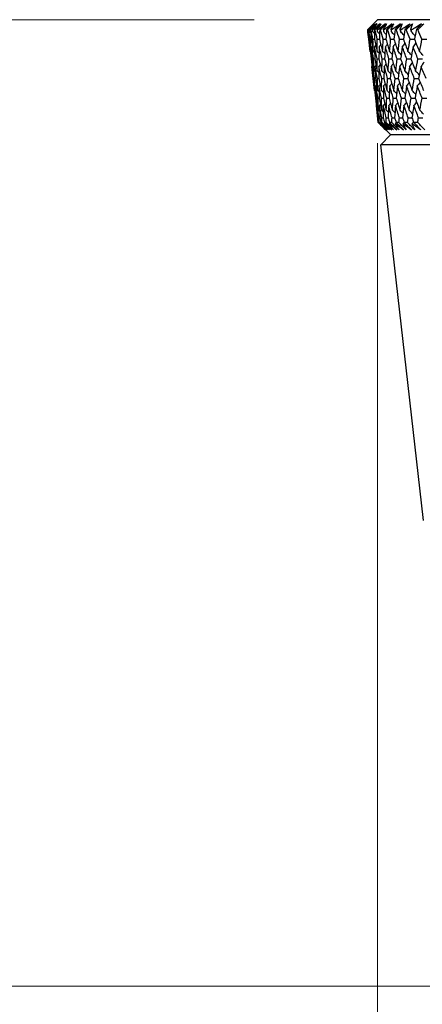
# Model space of a CAD drawing. Units: millimetres. Extents: x 24 to 867, y 24 to 606.
# Drawn here: x 480 to 494, y 442 to 478 of the extents above; entities that cross this region are included whole.
import ezdxf

# ---------------------------------------------------------------- set-up
doc = ezdxf.new("R2010")
doc.units = ezdxf.units.MM
doc.header["$LTSCALE"] = 3
doc.layers.add('Dimension (ISO)', color=7, linetype='Continuous', lineweight=18, true_color=0x00003f)
doc.layers.add('Visible (ISO)', color=7, linetype='Continuous', lineweight=25, true_color=0x00003f)
doc.styles.add('Samuel Heath (ISO)', font='tahoma.ttf')
doc.dimstyles.new('Samuel Heath (ISO)', dxfattribs={"dimscale": 3, "dimtxt": 3, "dimasz": 2.5, "dimexe": 1, "dimexo": 1.5, "dimgap": 0.762, "dimtad": 0, "dimtih": 1, "dimtoh": 1, "dimrnd": 1e-08, "dimzin": 0, "dimdsep": 46, "dimtxsty": 'Samuel Heath (ISO)', "dimcen": 0.09, "dimdle": 10, "dimclrd": 256, "dimclre": 256, "dimclrt": 256, "dimazin": 0, "dimtfac": 1, "dimtmove": 0, "dimatfit": 3, "dimfxl": 0, "dimtolj": 1, "dimtzin": 0, "dimlwd": 15, "dimlwe": 15, "dimarcsym": 0})

# ---------------------------------------------------------------- blocks, each defined once
blk = doc.blocks.new('*D12')
at = {"layer": 'Defpoints', "color": 0, "transparency": 16777216}
for p in [(492.659, 478.065), (434.253, 442.853), (520.507, 442.853)]:
    blk.add_point(p, dxfattribs=at)
at = {"layer": 'Dimension (ISO)', "color": 176, "lineweight": 15, "true_color": 0x000080, "transparency": 16777216}
for p, q in [((488.159, 478.065), (431.253, 478.065)), ((434.253, 470.565), (434.253, 467.432)), ((434.253, 450.353), (434.253, 453.486)), ((516.007, 442.853), (431.253, 442.853))]:
    blk.add_line(p, q, dxfattribs=at)
at = {"layer": 'Dimension (ISO)', "color": 176, "true_color": 0x000080, "transparency": 16777216}
for points in [[(433.003, 470.565), (435.503, 470.565), (434.253, 478.065)], [(433.003, 450.353), (435.503, 450.353), (434.253, 442.853)]]:
    blk.add_solid(points, dxfattribs=at)
at = {"layer": 'Dimension (ISO)', "color": 176, "lineweight": 18, "true_color": 0x000080, "transparency": 16777216, "insert": (434.253, 465.146), "char_height": 9, "attachment_point": 2, "style": 'Samuel Heath (ISO)'}
blk.add_mtext('\\A1;35.21', dxfattribs=at)
blk = doc.blocks.new('*D13')
at = {"layer": 'Defpoints', "color": 0, "transparency": 16777216}
for p in [(396.377, 552.615), (495.507, 552.615), (492.659, 478.065)]:
    blk.add_point(p, dxfattribs=at)
at = {"layer": 'Dimension (ISO)', "color": 176, "lineweight": 15, "true_color": 0x000080, "transparency": 16777216}
for p, q in [((491.007, 552.615), (393.377, 552.615)), ((396.377, 545.115), (396.377, 528.516)), ((396.377, 485.565), (396.377, 502.164)), ((488.159, 478.065), (393.377, 478.065))]:
    blk.add_line(p, q, dxfattribs=at)
at = {"layer": 'Dimension (ISO)', "color": 176, "true_color": 0x000080, "transparency": 16777216}
for points in [[(395.127, 545.115), (397.627, 545.115), (396.377, 552.615)], [(395.127, 485.565), (397.627, 485.565), (396.377, 478.065)]]:
    blk.add_solid(points, dxfattribs=at)
at = {"layer": 'Dimension (ISO)', "color": 176, "lineweight": 18, "true_color": 0x000080, "transparency": 16777216, "insert": (396.377, 526.23), "char_height": 9, "attachment_point": 2, "style": 'Samuel Heath (ISO)'}
blk.add_mtext('\\A1;\\S86.00^ 75.00;', dxfattribs=at)
blk = doc.blocks.new('*D15')
at = {"layer": 'Defpoints', "color": 0, "transparency": 16777216}
for p in [(492.659, 478.065), (548.354, 478.065), (548.354, 417.205)]:
    blk.add_point(p, dxfattribs=at)
at = {"layer": 'Dimension (ISO)', "color": 176, "lineweight": 15, "true_color": 0x000080, "transparency": 16777216}
for p, q in [((492.659, 473.565), (492.659, 414.205)), ((548.354, 473.565), (548.354, 414.205)), ((492.659, 417.205), (477.443, 417.205)), ((540.854, 417.205), (500.159, 417.205))]:
    blk.add_line(p, q, dxfattribs=at)
at = {"layer": 'Dimension (ISO)', "color": 176, "true_color": 0x000080, "transparency": 16777216}
for points in [[(500.159, 418.455), (500.159, 415.955), (492.659, 417.205)], [(540.854, 418.455), (540.854, 415.955), (548.354, 417.205)]]:
    blk.add_solid(points, dxfattribs=at)
at = {"layer": 'Dimension (ISO)', "color": 176, "lineweight": 18, "true_color": 0x000080, "transparency": 16777216, "insert": (455.164, 423.976), "char_height": 9, "attachment_point": 2, "style": 'Samuel Heath (ISO)'}
blk.add_mtext('\\A1;{\\fAIGDT|b0|i0;\\ln}\\fTahoma|b0|i0;55.69', dxfattribs=at)

msp = doc.modelspace()

# ---------------------------------------------------------------- linework, layer by layer
at = {"layer": 'Visible (ISO)'}
for p, q in [((492.659, 478.065), (492.298, 477.703)), ((548.354, 478.065), (492.659, 478.065)), ((492.298, 477.703), (492.298, 477.703)), ((492.389, 476.908), (492.298, 477.703)), ((492.307, 477.703), (492.303, 477.703)), ((492.33, 477.703), (492.323, 477.703)), ((492.367, 477.703), (492.357, 477.703)), ((492.419, 477.703), (492.404, 477.703)), ((492.484, 477.703), (492.467, 477.703)), ((492.564, 477.703), (492.543, 477.703)), ((492.657, 477.703), (492.634, 477.703)), ((492.766, 477.703), (492.737, 477.703)), ((492.886, 477.703), (492.857, 477.703)), ((493.023, 477.703), (492.987, 477.703)), ((493.171, 477.703), (493.135, 477.703)), ((493.336, 477.703), (493.293, 477.703)), ((493.511, 477.703), (493.469, 477.703)), ((493.703, 477.703), (493.654, 477.703)), ((493.905, 477.703), (493.857, 477.703)), ((494.125, 477.703), (494.069, 477.703)), ((492.341, 477.351), (492.352, 477.351)), ((492.551, 475.48), (492.45, 476.365)), ((492.504, 475.922), (492.514, 475.922)), ((492.684, 474.319), (492.613, 474.935)), ((492.684, 474.319), (492.684, 474.319)), ((493.138, 473.865), (492.684, 474.319)), ((492.723, 474.319), (492.702, 474.319)), ((492.817, 474.319), (492.776, 474.319)), ((492.968, 474.319), (492.905, 474.319)), ((493.173, 474.319), (493.09, 474.319)), ((493.434, 474.319), (493.33, 474.319)), ((493.749, 474.319), (493.625, 474.319)), ((494.118, 474.319), (493.974, 474.319)), ((493.132, 473.865), (492.771, 473.503)), ((547.881, 473.865), (493.132, 473.865)), ((548.243, 473.503), (492.771, 473.503)), ((494.33, 459.819), (492.771, 473.503))]:
    msp.add_line(p, q, dxfattribs=at)
for points, knots in [([(492.298, 477.703), (492.325, 477.73), (492.352, 477.758), (492.424, 477.83), (492.47, 477.875), (492.515, 477.92)], [0.00775492, 0.00775492, 0.00775492, 0.00775492, 0.019351, 0.019351, 0.03874678, 0.03874678, 0.03874678, 0.03874678]), ([(492.515, 477.92), (492.47, 477.875), (492.426, 477.83), (492.356, 477.758), (492.33, 477.731), (492.303, 477.703)], [0, 0, 0, 0, 0.03285715, 0.03285715, 0.05280852, 0.05280852, 0.05280852, 0.05280852]), ([(492.307, 477.703), (492.335, 477.73), (492.364, 477.758), (492.44, 477.83), (492.489, 477.875), (492.537, 477.92)], [0.01318985, 0.01318985, 0.01318985, 0.01318985, 0.03294866, 0.03294866, 0.06599838, 0.06599838, 0.06599838, 0.06599838]), ([(492.537, 477.92), (492.493, 477.875), (492.448, 477.83), (492.377, 477.758), (492.35, 477.731), (492.323, 477.703)], [0, 0, 0, 0, 0.01928227, 0.01928227, 0.03099186, 0.03099186, 0.03099186, 0.03099186]), ([(492.33, 477.703), (492.357, 477.73), (492.385, 477.758), (492.457, 477.83), (492.503, 477.875), (492.549, 477.92)], [0.00775492, 0.00775492, 0.00775492, 0.00775492, 0.019351, 0.019351, 0.03874678, 0.03874678, 0.03874678, 0.03874678]), ([(492.549, 477.92), (492.508, 477.875), (492.468, 477.83), (492.405, 477.758), (492.381, 477.731), (492.357, 477.703)], [0, 0, 0, 0, 0.03285715, 0.03285715, 0.05280852, 0.05280852, 0.05280852, 0.05280852]), ([(492.367, 477.703), (492.398, 477.73), (492.428, 477.758), (492.511, 477.83), (492.563, 477.875), (492.616, 477.92)], [0.01318985, 0.01318985, 0.01318985, 0.01318985, 0.03294866, 0.03294866, 0.06599838, 0.06599838, 0.06599838, 0.06599838]), ([(492.616, 477.92), (492.572, 477.875), (492.528, 477.83), (492.458, 477.758), (492.431, 477.731), (492.404, 477.703)], [0, 0, 0, 0, 0.01928227, 0.01928227, 0.03099186, 0.03099186, 0.03099186, 0.03099186]), ([(492.419, 477.703), (492.446, 477.73), (492.474, 477.758), (492.547, 477.83), (492.593, 477.875), (492.639, 477.92)], [0.00775492, 0.00775492, 0.00775492, 0.00775492, 0.019351, 0.019351, 0.03874678, 0.03874678, 0.03874678, 0.03874678]), ([(492.639, 477.92), (492.603, 477.875), (492.567, 477.83), (492.51, 477.758), (492.488, 477.731), (492.467, 477.703)], [0, 0, 0, 0, 0.03285715, 0.03285715, 0.05280852, 0.05280852, 0.05280852, 0.05280852]), ([(492.484, 477.703), (492.517, 477.73), (492.55, 477.758), (492.639, 477.83), (492.695, 477.875), (492.751, 477.92)], [0.01318985, 0.01318985, 0.01318985, 0.01318985, 0.03294866, 0.03294866, 0.06599838, 0.06599838, 0.06599838, 0.06599838]), ([(492.751, 477.92), (492.708, 477.875), (492.665, 477.83), (492.595, 477.758), (492.569, 477.731), (492.543, 477.703)], [0, 0, 0, 0, 0.01928227, 0.01928227, 0.03099186, 0.03099186, 0.03099186, 0.03099186]), ([(492.564, 477.703), (492.592, 477.73), (492.619, 477.758), (492.693, 477.83), (492.739, 477.875), (492.785, 477.92)], [0.00775492, 0.00775492, 0.00775492, 0.00775492, 0.019351, 0.019351, 0.03874678, 0.03874678, 0.03874678, 0.03874678]), ([(492.785, 477.92), (492.753, 477.875), (492.722, 477.83), (492.671, 477.758), (492.653, 477.731), (492.634, 477.703)], [0, 0, 0, 0, 0.03285715, 0.03285715, 0.05280852, 0.05280852, 0.05280852, 0.05280852]), ([(492.657, 477.703), (492.692, 477.73), (492.727, 477.758), (492.822, 477.83), (492.882, 477.875), (492.942, 477.92)], [0.01318985, 0.01318985, 0.01318985, 0.01318985, 0.03294866, 0.03294866, 0.06599838, 0.06599838, 0.06599838, 0.06599838]), ([(492.942, 477.92), (492.899, 477.875), (492.857, 477.83), (492.789, 477.758), (492.763, 477.731), (492.737, 477.703)], [0, 0, 0, 0, 0.01928227, 0.01928227, 0.03099186, 0.03099186, 0.03099186, 0.03099186]), ([(492.766, 477.703), (492.793, 477.73), (492.821, 477.758), (492.895, 477.83), (492.941, 477.875), (492.987, 477.92)], [0.00775492, 0.00775492, 0.00775492, 0.00775492, 0.019351, 0.019351, 0.03874678, 0.03874678, 0.03874678, 0.03874678]), ([(492.987, 477.92), (492.96, 477.875), (492.932, 477.83), (492.889, 477.758), (492.873, 477.731), (492.857, 477.703)], [0, 0, 0, 0, 0.03285715, 0.03285715, 0.05280852, 0.05280852, 0.05280852, 0.05280852]), ([(492.886, 477.703), (492.923, 477.73), (492.961, 477.758), (493.061, 477.83), (493.125, 477.875), (493.188, 477.92)], [0.01318985, 0.01318985, 0.01318985, 0.01318985, 0.03294866, 0.03294866, 0.06599838, 0.06599838, 0.06599838, 0.06599838]), ([(493.188, 477.92), (493.147, 477.875), (493.105, 477.83), (493.038, 477.758), (493.013, 477.731), (492.987, 477.703)], [0, 0, 0, 0, 0.01928227, 0.01928227, 0.03099186, 0.03099186, 0.03099186, 0.03099186]), ([(493.023, 477.703), (493.051, 477.73), (493.078, 477.758), (493.152, 477.83), (493.199, 477.875), (493.245, 477.92)], [0.00775492, 0.00775492, 0.00775492, 0.00775492, 0.019351, 0.019351, 0.03874678, 0.03874678, 0.03874678, 0.03874678]), ([(493.245, 477.92), (493.222, 477.875), (493.199, 477.83), (493.162, 477.758), (493.149, 477.731), (493.135, 477.703)], [0, 0, 0, 0, 0.03285715, 0.03285715, 0.05280852, 0.05280852, 0.05280852, 0.05280852]), ([(493.171, 477.703), (493.21, 477.73), (493.25, 477.758), (493.356, 477.83), (493.423, 477.875), (493.49, 477.92)], [0.01318985, 0.01318985, 0.01318985, 0.01318985, 0.03294866, 0.03294866, 0.06599838, 0.06599838, 0.06599838, 0.06599838]), ([(493.49, 477.92), (493.449, 477.875), (493.408, 477.83), (493.343, 477.758), (493.318, 477.731), (493.293, 477.703)], [0, 0, 0, 0, 0.01928227, 0.01928227, 0.03099186, 0.03099186, 0.03099186, 0.03099186]), ([(493.336, 477.703), (493.364, 477.73), (493.391, 477.758), (493.465, 477.83), (493.511, 477.875), (493.557, 477.92)], [0.00775492, 0.00775492, 0.00775492, 0.00775492, 0.019351, 0.019351, 0.03874678, 0.03874678, 0.03874678, 0.03874678]), ([(493.557, 477.92), (493.538, 477.875), (493.52, 477.83), (493.491, 477.758), (493.48, 477.731), (493.469, 477.703)], [0, 0, 0, 0, 0.03285715, 0.03285715, 0.05280852, 0.05280852, 0.05280852, 0.05280852]), ([(493.511, 477.703), (493.552, 477.73), (493.594, 477.758), (493.705, 477.83), (493.775, 477.875), (493.845, 477.92)], [0.01318985, 0.01318985, 0.01318985, 0.01318985, 0.03294866, 0.03294866, 0.06599838, 0.06599838, 0.06599838, 0.06599838]), ([(493.845, 477.92), (493.806, 477.875), (493.766, 477.83), (493.702, 477.758), (493.678, 477.731), (493.654, 477.703)], [0, 0, 0, 0, 0.01928227, 0.01928227, 0.03099186, 0.03099186, 0.03099186, 0.03099186]), ([(493.703, 477.703), (493.731, 477.73), (493.758, 477.758), (493.832, 477.83), (493.878, 477.875), (493.924, 477.92)], [0.00775492, 0.00775492, 0.00775492, 0.00775492, 0.019351, 0.019351, 0.03874678, 0.03874678, 0.03874678, 0.03874678]), ([(493.924, 477.92), (493.91, 477.875), (493.895, 477.83), (493.873, 477.758), (493.865, 477.731), (493.857, 477.703)], [0, 0, 0, 0, 0.03285715, 0.03285715, 0.05280852, 0.05280852, 0.05280852, 0.05280852]), ([(493.905, 477.703), (493.948, 477.73), (493.992, 477.758), (494.108, 477.83), (494.181, 477.875), (494.255, 477.92)], [0.01318985, 0.01318985, 0.01318985, 0.01318985, 0.03294866, 0.03294866, 0.06599838, 0.06599838, 0.06599838, 0.06599838]), ([(494.255, 477.92), (494.216, 477.875), (494.178, 477.83), (494.116, 477.758), (494.092, 477.731), (494.069, 477.703)], [0, 0, 0, 0, 0.01928227, 0.01928227, 0.03099186, 0.03099186, 0.03099186, 0.03099186]), ([(494.125, 477.703), (494.152, 477.73), (494.18, 477.758), (494.253, 477.83), (494.298, 477.875), (494.344, 477.92)], [0.00775492, 0.00775492, 0.00775492, 0.00775492, 0.019351, 0.019351, 0.03874678, 0.03874678, 0.03874678, 0.03874678]), ([(492.957, 474.047), (492.9, 474.103), (492.844, 474.16), (492.753, 474.25), (492.719, 474.285), (492.684, 474.319)], [0, 0, 0, 0, 0.02386542, 0.02386542, 0.03848842, 0.03848842, 0.03848842, 0.03848842]), ([(492.702, 474.319), (492.736, 474.285), (492.77, 474.251), (492.861, 474.161), (492.917, 474.104), (492.974, 474.047)], [0.00959506, 0.00959506, 0.00959506, 0.00959506, 0.02399435, 0.02399435, 0.0480835, 0.0480835, 0.0480835, 0.0480835]), ([(492.995, 474.047), (492.939, 474.103), (492.882, 474.16), (492.792, 474.25), (492.757, 474.285), (492.723, 474.319)], [0, 0, 0, 0, 0.02386542, 0.02386542, 0.03848842, 0.03848842, 0.03848842, 0.03848842]), ([(492.74, 474.27), (492.757, 474.252), (492.773, 474.235), (492.845, 474.161), (492.901, 474.104), (492.957, 474.047)], [0.02645677, 0.02645677, 0.02645677, 0.02645677, 0.03806819, 0.03806819, 0.07633926, 0.07633926, 0.07633926, 0.07633926]), ([(492.974, 474.047), (492.914, 474.103), (492.855, 474.16), (492.777, 474.234), (492.759, 474.252), (492.74, 474.27)], [0, 0, 0, 0, 0.0379233, 0.0379233, 0.04988248, 0.04988248, 0.04988248, 0.04988248]), ([(492.776, 474.319), (492.809, 474.285), (492.843, 474.251), (492.934, 474.161), (492.99, 474.104), (493.047, 474.047)], [0.00959506, 0.00959506, 0.00959506, 0.00959506, 0.02399435, 0.02399435, 0.0480835, 0.0480835, 0.0480835, 0.0480835]), ([(492.796, 474.27), (492.811, 474.252), (492.827, 474.235), (492.892, 474.161), (492.943, 474.104), (492.995, 474.047)], [0.02645677, 0.02645677, 0.02645677, 0.02645677, 0.03806819, 0.03806819, 0.07633926, 0.07633926, 0.07633926, 0.07633926]), ([(493.047, 474.047), (492.983, 474.103), (492.919, 474.16), (492.836, 474.234), (492.816, 474.252), (492.796, 474.27)], [0, 0, 0, 0, 0.0379233, 0.0379233, 0.04988248, 0.04988248, 0.04988248, 0.04988248]), ([(493.088, 474.047), (493.032, 474.103), (492.976, 474.16), (492.886, 474.25), (492.852, 474.285), (492.817, 474.319)], [0, 0, 0, 0, 0.02386542, 0.02386542, 0.03848842, 0.03848842, 0.03848842, 0.03848842]), ([(492.905, 474.319), (492.939, 474.285), (492.972, 474.251), (493.062, 474.161), (493.119, 474.104), (493.175, 474.047)], [0.00959506, 0.00959506, 0.00959506, 0.00959506, 0.02399435, 0.02399435, 0.0480835, 0.0480835, 0.0480835, 0.0480835]), ([(492.908, 474.27), (492.922, 474.252), (492.935, 474.235), (492.995, 474.161), (493.042, 474.104), (493.088, 474.047)], [0.02645677, 0.02645677, 0.02645677, 0.02645677, 0.03806819, 0.03806819, 0.07633926, 0.07633926, 0.07633926, 0.07633926]), ([(493.175, 474.047), (493.106, 474.103), (493.039, 474.16), (492.95, 474.234), (492.929, 474.252), (492.908, 474.27)], [0, 0, 0, 0, 0.0379233, 0.0379233, 0.04988248, 0.04988248, 0.04988248, 0.04988248]), ([(493.237, 474.047), (493.181, 474.103), (493.126, 474.16), (493.036, 474.25), (493.002, 474.285), (492.968, 474.319)], [0, 0, 0, 0, 0.02386542, 0.02386542, 0.03848842, 0.03848842, 0.03848842, 0.03848842]), ([(493.075, 474.27), (493.087, 474.252), (493.1, 474.235), (493.153, 474.161), (493.195, 474.104), (493.237, 474.047)], [0.02645677, 0.02645677, 0.02645677, 0.02645677, 0.03806819, 0.03806819, 0.07633926, 0.07633926, 0.07633926, 0.07633926]), ([(493.358, 474.047), (493.286, 474.103), (493.214, 474.16), (493.12, 474.234), (493.097, 474.252), (493.075, 474.27)], [0, 0, 0, 0, 0.0379233, 0.0379233, 0.04988248, 0.04988248, 0.04988248, 0.04988248]), ([(493.09, 474.319), (493.123, 474.285), (493.157, 474.251), (493.246, 474.161), (493.302, 474.104), (493.358, 474.047)], [0.00959506, 0.00959506, 0.00959506, 0.00959506, 0.02399435, 0.02399435, 0.0480835, 0.0480835, 0.0480835, 0.0480835]), ([(493.441, 474.047), (493.385, 474.103), (493.33, 474.16), (493.241, 474.25), (493.207, 474.285), (493.173, 474.319)], [0, 0, 0, 0, 0.02386542, 0.02386542, 0.03848842, 0.03848842, 0.03848842, 0.03848842]), ([(493.298, 474.27), (493.309, 474.252), (493.319, 474.235), (493.367, 474.161), (493.404, 474.104), (493.441, 474.047)], [0.02645677, 0.02645677, 0.02645677, 0.02645677, 0.03806819, 0.03806819, 0.07633926, 0.07633926, 0.07633926, 0.07633926]), ([(493.596, 474.047), (493.52, 474.103), (493.444, 474.16), (493.345, 474.234), (493.321, 474.252), (493.298, 474.27)], [0, 0, 0, 0, 0.0379233, 0.0379233, 0.04988248, 0.04988248, 0.04988248, 0.04988248]), ([(493.33, 474.319), (493.363, 474.285), (493.396, 474.251), (493.485, 474.161), (493.54, 474.104), (493.596, 474.047)], [0.00959506, 0.00959506, 0.00959506, 0.00959506, 0.02399435, 0.02399435, 0.0480835, 0.0480835, 0.0480835, 0.0480835]), ([(493.699, 474.047), (493.644, 474.103), (493.589, 474.16), (493.501, 474.25), (493.467, 474.285), (493.434, 474.319)], [0, 0, 0, 0, 0.02386542, 0.02386542, 0.03848842, 0.03848842, 0.03848842, 0.03848842]), ([(493.575, 474.27), (493.584, 474.252), (493.594, 474.235), (493.635, 474.161), (493.667, 474.104), (493.699, 474.047)], [0.02645677, 0.02645677, 0.02645677, 0.02645677, 0.03806819, 0.03806819, 0.07633926, 0.07633926, 0.07633926, 0.07633926]), ([(493.888, 474.047), (493.808, 474.103), (493.728, 474.16), (493.625, 474.234), (493.6, 474.252), (493.575, 474.27)], [0, 0, 0, 0, 0.0379233, 0.0379233, 0.04988248, 0.04988248, 0.04988248, 0.04988248]), ([(493.625, 474.319), (493.658, 474.285), (493.691, 474.251), (493.778, 474.161), (493.833, 474.104), (493.888, 474.047)], [0.00959506, 0.00959506, 0.00959506, 0.00959506, 0.02399435, 0.02399435, 0.0480835, 0.0480835, 0.0480835, 0.0480835]), ([(494.011, 474.047), (493.957, 474.103), (493.903, 474.16), (493.815, 474.25), (493.782, 474.285), (493.749, 474.319)], [0, 0, 0, 0, 0.02386542, 0.02386542, 0.03848842, 0.03848842, 0.03848842, 0.03848842]), ([(493.907, 474.27), (493.914, 474.252), (493.922, 474.235), (493.957, 474.161), (493.984, 474.104), (494.011, 474.047)], [0.02645677, 0.02645677, 0.02645677, 0.02645677, 0.03806819, 0.03806819, 0.07633926, 0.07633926, 0.07633926, 0.07633926]), ([(494.233, 474.047), (494.15, 474.103), (494.067, 474.16), (493.958, 474.234), (493.932, 474.252), (493.907, 474.27)], [0, 0, 0, 0, 0.0379233, 0.0379233, 0.04988248, 0.04988248, 0.04988248, 0.04988248]), ([(493.974, 474.319), (494.007, 474.285), (494.039, 474.251), (494.125, 474.161), (494.179, 474.104), (494.233, 474.047)], [0.00959506, 0.00959506, 0.00959506, 0.00959506, 0.02399435, 0.02399435, 0.0480835, 0.0480835, 0.0480835, 0.0480835]), ([(494.377, 474.047), (494.323, 474.103), (494.27, 474.16), (494.184, 474.25), (494.151, 474.285), (494.118, 474.319)], [0, 0, 0, 0, 0.02386542, 0.02386542, 0.03848842, 0.03848842, 0.03848842, 0.03848842])]:
    msp.add_open_spline(points, degree=3, knots=knots, dxfattribs=at)
for points in [[(492.341, 477.351), (492.326, 477.468), (492.312, 477.586), (492.298, 477.703)], [(492.303, 477.703), (492.307, 477.676), (492.311, 477.649), (492.314, 477.621)], [(492.314, 477.621), (492.312, 477.649), (492.309, 477.676), (492.307, 477.703)], [(492.33, 477.606), (492.325, 477.611), (492.32, 477.616), (492.314, 477.621)], [(492.323, 477.703), (492.332, 477.586), (492.341, 477.468), (492.352, 477.351)], [(492.387, 477.351), (492.367, 477.468), (492.348, 477.586), (492.33, 477.703)], [(492.357, 477.703), (492.362, 477.676), (492.366, 477.649), (492.371, 477.621)], [(492.371, 477.621), (492.37, 477.649), (492.368, 477.676), (492.367, 477.703)], [(492.409, 477.584), (492.396, 477.597), (492.384, 477.609), (492.371, 477.621)], [(492.404, 477.703), (492.409, 477.586), (492.414, 477.468), (492.419, 477.351)], [(492.489, 477.351), (492.465, 477.468), (492.442, 477.586), (492.419, 477.703)], [(492.467, 477.703), (492.473, 477.676), (492.479, 477.649), (492.485, 477.621)], [(492.485, 477.621), (492.484, 477.649), (492.484, 477.676), (492.484, 477.703)], [(492.542, 477.564), (492.523, 477.583), (492.504, 477.602), (492.485, 477.621)], [(492.543, 477.703), (492.542, 477.586), (492.542, 477.468), (492.543, 477.351)], [(492.648, 477.351), (492.62, 477.468), (492.592, 477.586), (492.564, 477.703)], [(492.634, 477.703), (492.641, 477.676), (492.648, 477.649), (492.654, 477.621)], [(492.654, 477.621), (492.655, 477.649), (492.656, 477.676), (492.657, 477.703)], [(492.731, 477.545), (492.705, 477.571), (492.68, 477.596), (492.654, 477.621)], [(492.737, 477.703), (492.732, 477.586), (492.727, 477.468), (492.723, 477.351)], [(492.864, 477.351), (492.83, 477.468), (492.798, 477.586), (492.766, 477.703)], [(492.857, 477.703), (492.865, 477.676), (492.872, 477.649), (492.88, 477.621)], [(492.88, 477.621), (492.882, 477.649), (492.884, 477.676), (492.886, 477.703)], [(492.973, 477.528), (492.942, 477.559), (492.911, 477.59), (492.88, 477.621)], [(492.987, 477.703), (492.978, 477.586), (492.968, 477.468), (492.96, 477.351)], [(493.134, 477.351), (493.097, 477.468), (493.06, 477.586), (493.023, 477.703)], [(493.135, 477.703), (493.144, 477.676), (493.153, 477.649), (493.162, 477.621)], [(493.162, 477.621), (493.165, 477.649), (493.168, 477.676), (493.171, 477.703)], [(493.27, 477.511), (493.234, 477.548), (493.198, 477.585), (493.162, 477.621)], [(493.293, 477.703), (493.279, 477.586), (493.265, 477.468), (493.252, 477.351)], [(493.46, 477.351), (493.418, 477.468), (493.377, 477.586), (493.336, 477.703)], [(493.469, 477.703), (493.479, 477.676), (493.489, 477.649), (493.499, 477.621)], [(493.499, 477.621), (493.503, 477.649), (493.507, 477.676), (493.511, 477.703)], [(493.621, 477.495), (493.58, 477.538), (493.539, 477.58), (493.499, 477.621)], [(493.654, 477.703), (493.635, 477.586), (493.616, 477.468), (493.598, 477.351)], [(493.841, 477.351), (493.794, 477.468), (493.749, 477.586), (493.703, 477.703)], [(493.857, 477.703), (493.868, 477.676), (493.879, 477.649), (493.89, 477.621)], [(493.89, 477.621), (493.895, 477.649), (493.9, 477.676), (493.905, 477.703)], [(494.024, 477.48), (493.98, 477.528), (493.935, 477.575), (493.89, 477.621)], [(494.069, 477.703), (494.045, 477.586), (494.022, 477.468), (493.999, 477.351)], [(494.275, 477.351), (494.224, 477.468), (494.174, 477.586), (494.125, 477.703)], [(492.389, 476.908), (492.372, 477.055), (492.356, 477.203), (492.341, 477.351)], [(492.352, 477.351), (492.372, 477.203), (492.394, 477.055), (492.417, 476.908)], [(492.389, 477.095), (492.384, 477.09), (492.38, 477.085), (492.376, 477.079)], [(492.387, 477.351), (492.398, 477.351), (492.408, 477.351), (492.419, 477.351)], [(492.417, 476.908), (492.406, 477.055), (492.396, 477.203), (492.387, 477.351)], [(492.419, 477.351), (492.446, 477.203), (492.473, 477.055), (492.502, 476.908)], [(492.462, 477.117), (492.452, 477.104), (492.443, 477.092), (492.433, 477.079)], [(492.489, 477.351), (492.507, 477.351), (492.525, 477.351), (492.543, 477.351)], [(492.502, 476.908), (492.497, 477.055), (492.493, 477.203), (492.489, 477.351)], [(492.543, 477.351), (492.576, 477.203), (492.609, 477.055), (492.643, 476.908)], [(492.591, 477.137), (492.576, 477.118), (492.561, 477.098), (492.546, 477.079)], [(492.643, 476.908), (492.644, 477.055), (492.646, 477.203), (492.648, 477.351)], [(492.648, 477.351), (492.673, 477.351), (492.698, 477.351), (492.723, 477.351)], [(492.774, 477.155), (492.755, 477.13), (492.735, 477.105), (492.715, 477.079)], [(492.723, 477.351), (492.762, 477.203), (492.801, 477.055), (492.84, 476.908)], [(492.84, 476.908), (492.847, 477.055), (492.855, 477.203), (492.864, 477.351)], [(492.864, 477.351), (492.896, 477.351), (492.928, 477.351), (492.96, 477.351)], [(493.013, 477.173), (492.989, 477.142), (492.965, 477.111), (492.941, 477.079)], [(492.96, 477.351), (493.004, 477.203), (493.048, 477.055), (493.094, 476.908)], [(493.094, 476.908), (493.106, 477.055), (493.12, 477.203), (493.134, 477.351)], [(493.134, 477.351), (493.173, 477.351), (493.212, 477.351), (493.252, 477.351)], [(493.306, 477.19), (493.278, 477.153), (493.25, 477.116), (493.222, 477.079)], [(493.252, 477.351), (493.301, 477.203), (493.351, 477.055), (493.402, 476.908)], [(493.402, 476.908), (493.42, 477.055), (493.44, 477.203), (493.46, 477.351)], [(493.46, 477.351), (493.506, 477.351), (493.552, 477.351), (493.598, 477.35)], [(493.652, 477.205), (493.621, 477.163), (493.589, 477.121), (493.558, 477.079)], [(493.598, 477.351), (493.653, 477.203), (493.708, 477.055), (493.765, 476.908)], [(493.765, 476.908), (493.789, 477.055), (493.814, 477.203), (493.841, 477.351)], [(493.841, 477.351), (493.893, 477.351), (493.946, 477.351), (493.999, 477.35)], [(494.052, 477.221), (494.018, 477.173), (493.983, 477.126), (493.948, 477.079)], [(493.999, 477.351), (494.059, 477.203), (494.12, 477.055), (494.182, 476.908)], [(494.182, 476.908), (494.212, 477.055), (494.243, 477.203), (494.275, 477.351)], [(494.275, 477.351), (494.334, 477.351), (494.394, 477.351), (494.453, 477.35)], [(492.376, 477.079), (492.39, 476.932), (492.405, 476.784), (492.421, 476.636)], [(492.438, 476.636), (492.417, 476.784), (492.396, 476.932), (492.376, 477.079)], [(492.393, 476.903), (492.392, 476.905), (492.39, 476.906), (492.389, 476.908)], [(492.444, 476.881), (492.435, 476.89), (492.426, 476.899), (492.417, 476.908)], [(492.433, 477.079), (492.441, 476.932), (492.45, 476.784), (492.46, 476.636)], [(492.512, 476.636), (492.485, 476.784), (492.458, 476.932), (492.433, 477.079)], [(492.55, 476.86), (492.534, 476.876), (492.518, 476.892), (492.502, 476.908)], [(492.546, 477.079), (492.548, 476.932), (492.551, 476.784), (492.555, 476.636)], [(492.643, 476.636), (492.609, 476.784), (492.577, 476.932), (492.546, 477.079)], [(492.71, 476.841), (492.688, 476.863), (492.665, 476.885), (492.643, 476.908)], [(492.715, 477.079), (492.712, 476.932), (492.709, 476.784), (492.707, 476.636)], [(492.829, 476.636), (492.79, 476.784), (492.752, 476.932), (492.715, 477.079)], [(492.925, 476.823), (492.897, 476.851), (492.869, 476.879), (492.84, 476.908)], [(492.941, 477.079), (492.931, 476.932), (492.922, 476.784), (492.915, 476.636)], [(493.071, 476.636), (493.027, 476.784), (492.984, 476.932), (492.941, 477.079)], [(493.194, 476.805), (493.161, 476.84), (493.127, 476.874), (493.094, 476.908)], [(493.222, 477.079), (493.206, 476.932), (493.192, 476.784), (493.178, 476.636)], [(493.369, 476.636), (493.319, 476.784), (493.27, 476.932), (493.222, 477.079)], [(493.517, 476.789), (493.479, 476.829), (493.44, 476.868), (493.402, 476.908)], [(493.558, 477.079), (493.536, 476.932), (493.516, 476.784), (493.496, 476.636)], [(493.721, 476.636), (493.666, 476.784), (493.611, 476.932), (493.558, 477.079)], [(493.893, 476.774), (493.85, 476.819), (493.808, 476.863), (493.765, 476.908)], [(493.948, 477.079), (493.921, 476.932), (493.895, 476.784), (493.869, 476.636)], [(494.127, 476.636), (494.067, 476.784), (494.007, 476.932), (493.948, 477.079)], [(494.322, 476.759), (494.275, 476.809), (494.228, 476.858), (494.182, 476.908)], [(492.421, 476.636), (492.438, 476.489), (492.457, 476.341), (492.477, 476.194)], [(492.438, 476.636), (492.445, 476.636), (492.452, 476.636), (492.46, 476.636)], [(492.477, 476.194), (492.463, 476.341), (492.45, 476.489), (492.438, 476.636)], [(492.454, 476.369), (492.453, 476.368), (492.452, 476.366), (492.45, 476.365)], [(492.504, 475.922), (492.485, 476.07), (492.467, 476.217), (492.45, 476.365)], [(492.46, 476.636), (492.483, 476.489), (492.508, 476.341), (492.533, 476.194)], [(492.5, 476.392), (492.493, 476.383), (492.486, 476.374), (492.479, 476.365)], [(492.479, 476.365), (492.49, 476.217), (492.502, 476.07), (492.514, 475.922)], [(492.549, 475.922), (492.525, 476.07), (492.501, 476.217), (492.479, 476.365)], [(492.512, 476.636), (492.526, 476.636), (492.541, 476.636), (492.555, 476.636)], [(492.533, 476.194), (492.525, 476.341), (492.518, 476.489), (492.512, 476.636)], [(492.555, 476.636), (492.585, 476.489), (492.615, 476.341), (492.646, 476.194)], [(492.601, 476.412), (492.588, 476.396), (492.576, 476.381), (492.563, 476.365)], [(492.563, 476.365), (492.568, 476.217), (492.575, 476.07), (492.581, 475.922)], [(492.651, 475.922), (492.621, 476.07), (492.592, 476.217), (492.563, 476.365)], [(492.643, 476.636), (492.664, 476.636), (492.685, 476.636), (492.707, 476.636)], [(492.646, 476.194), (492.644, 476.341), (492.643, 476.489), (492.643, 476.636)], [(492.756, 476.432), (492.739, 476.409), (492.722, 476.387), (492.704, 476.365)], [(492.704, 476.365), (492.704, 476.217), (492.704, 476.07), (492.705, 475.922)], [(492.809, 475.922), (492.773, 476.07), (492.738, 476.217), (492.704, 476.365)], [(492.707, 476.636), (492.742, 476.489), (492.778, 476.341), (492.815, 476.194)], [(492.815, 476.194), (492.819, 476.341), (492.824, 476.489), (492.829, 476.636)], [(492.829, 476.636), (492.858, 476.636), (492.886, 476.636), (492.915, 476.636)], [(492.901, 476.365), (492.895, 476.217), (492.889, 476.07), (492.884, 475.922)], [(492.967, 476.45), (492.945, 476.421), (492.923, 476.393), (492.901, 476.365)], [(493.023, 475.922), (492.982, 476.07), (492.941, 476.217), (492.901, 476.365)], [(492.915, 476.636), (492.955, 476.489), (492.997, 476.341), (493.04, 476.194)], [(493.04, 476.194), (493.049, 476.341), (493.06, 476.489), (493.071, 476.636)], [(493.071, 476.636), (493.107, 476.636), (493.143, 476.636), (493.178, 476.636)], [(493.154, 476.365), (493.141, 476.217), (493.13, 476.07), (493.119, 475.922)], [(493.232, 476.467), (493.206, 476.433), (493.18, 476.399), (493.154, 476.365)], [(493.292, 475.922), (493.245, 476.07), (493.199, 476.217), (493.154, 476.365)], [(493.178, 476.636), (493.224, 476.489), (493.272, 476.341), (493.32, 476.194)], [(493.32, 476.194), (493.335, 476.341), (493.352, 476.489), (493.369, 476.636)], [(493.369, 476.636), (493.411, 476.636), (493.454, 476.636), (493.496, 476.636)], [(493.462, 476.365), (493.443, 476.217), (493.426, 476.07), (493.409, 475.922)], [(493.551, 476.483), (493.521, 476.443), (493.491, 476.404), (493.462, 476.365)], [(493.616, 475.922), (493.564, 476.07), (493.512, 476.217), (493.462, 476.365)], [(493.496, 476.636), (493.548, 476.489), (493.601, 476.341), (493.654, 476.194)], [(493.654, 476.194), (493.676, 476.341), (493.698, 476.489), (493.721, 476.636)], [(493.721, 476.636), (493.771, 476.636), (493.82, 476.636), (493.869, 476.636)], [(493.824, 476.365), (493.799, 476.217), (493.776, 476.07), (493.754, 475.922)], [(493.923, 476.498), (493.89, 476.454), (493.857, 476.409), (493.824, 476.365)], [(493.994, 475.922), (493.937, 476.07), (493.88, 476.217), (493.824, 476.365)], [(493.869, 476.636), (493.926, 476.489), (493.984, 476.341), (494.043, 476.194)], [(494.043, 476.194), (494.07, 476.341), (494.098, 476.489), (494.127, 476.636)], [(494.127, 476.636), (494.183, 476.636), (494.24, 476.636), (494.296, 476.636)], [(494.239, 476.365), (494.21, 476.217), (494.181, 476.07), (494.152, 475.922)], [(494.348, 476.513), (494.312, 476.464), (494.276, 476.414), (494.239, 476.365)], [(494.426, 475.922), (494.363, 476.07), (494.301, 476.217), (494.239, 476.365)], [(492.493, 476.178), (492.488, 476.183), (492.482, 476.189), (492.477, 476.194)], [(492.571, 476.156), (492.559, 476.169), (492.546, 476.181), (492.533, 476.194)], [(492.704, 476.136), (492.685, 476.155), (492.665, 476.175), (492.646, 476.194)], [(492.891, 476.118), (492.866, 476.143), (492.84, 476.168), (492.815, 476.194)], [(493.132, 476.1), (493.102, 476.131), (493.071, 476.163), (493.04, 476.194)], [(493.428, 476.083), (493.392, 476.12), (493.356, 476.157), (493.32, 476.194)], [(493.776, 476.067), (493.736, 476.11), (493.695, 476.152), (493.654, 476.194)], [(494.177, 476.052), (494.133, 476.1), (494.088, 476.147), (494.043, 476.194)], [(492.551, 475.48), (492.534, 475.627), (492.519, 475.775), (492.504, 475.922)], [(492.514, 475.922), (492.535, 475.775), (492.557, 475.627), (492.579, 475.48)], [(492.551, 475.666), (492.547, 475.661), (492.543, 475.655), (492.539, 475.65)], [(492.539, 475.65), (492.553, 475.503), (492.568, 475.355), (492.583, 475.208)], [(492.601, 475.208), (492.579, 475.355), (492.559, 475.503), (492.539, 475.65)], [(492.549, 475.922), (492.56, 475.922), (492.571, 475.922), (492.581, 475.922)], [(492.579, 475.48), (492.568, 475.627), (492.558, 475.775), (492.549, 475.922)], [(492.581, 475.922), (492.608, 475.775), (492.635, 475.627), (492.664, 475.48)], [(492.625, 475.687), (492.615, 475.675), (492.605, 475.662), (492.595, 475.65)], [(492.595, 475.65), (492.603, 475.503), (492.612, 475.355), (492.622, 475.208)], [(492.674, 475.208), (492.647, 475.355), (492.621, 475.503), (492.595, 475.65)], [(492.651, 475.922), (492.669, 475.922), (492.687, 475.922), (492.705, 475.922)], [(492.664, 475.48), (492.659, 475.627), (492.654, 475.775), (492.651, 475.922)], [(492.705, 475.922), (492.737, 475.775), (492.77, 475.627), (492.804, 475.48)], [(492.752, 475.707), (492.738, 475.688), (492.723, 475.669), (492.708, 475.65)], [(492.708, 475.65), (492.71, 475.503), (492.713, 475.355), (492.717, 475.208)], [(492.804, 475.208), (492.771, 475.355), (492.739, 475.503), (492.708, 475.65)], [(492.804, 475.48), (492.805, 475.627), (492.807, 475.775), (492.809, 475.922)], [(492.809, 475.922), (492.834, 475.922), (492.859, 475.922), (492.884, 475.922)], [(492.876, 475.65), (492.873, 475.503), (492.87, 475.355), (492.868, 475.208)], [(492.935, 475.726), (492.916, 475.701), (492.896, 475.675), (492.876, 475.65)], [(492.989, 475.208), (492.951, 475.355), (492.913, 475.503), (492.876, 475.65)], [(492.884, 475.922), (492.922, 475.775), (492.961, 475.627), (493.001, 475.48)], [(493.001, 475.48), (493.007, 475.627), (493.015, 475.775), (493.023, 475.922)], [(493.023, 475.922), (493.055, 475.922), (493.087, 475.922), (493.119, 475.922)], [(493.1, 475.65), (493.091, 475.503), (493.082, 475.355), (493.075, 475.208)], [(493.172, 475.744), (493.148, 475.712), (493.124, 475.681), (493.1, 475.65)], [(493.23, 475.208), (493.186, 475.355), (493.143, 475.503), (493.1, 475.65)], [(493.119, 475.922), (493.163, 475.775), (493.207, 475.627), (493.252, 475.48)], [(493.252, 475.48), (493.265, 475.627), (493.278, 475.775), (493.292, 475.922)], [(493.292, 475.922), (493.331, 475.922), (493.37, 475.922), (493.409, 475.922)], [(493.38, 475.65), (493.364, 475.503), (493.35, 475.355), (493.337, 475.208)], [(493.463, 475.76), (493.436, 475.723), (493.408, 475.687), (493.38, 475.65)], [(493.526, 475.208), (493.476, 475.355), (493.428, 475.503), (493.38, 475.65)], [(493.409, 475.922), (493.458, 475.775), (493.508, 475.627), (493.559, 475.48)], [(493.559, 475.48), (493.577, 475.627), (493.596, 475.775), (493.616, 475.922)], [(493.616, 475.922), (493.662, 475.922), (493.708, 475.922), (493.754, 475.922)], [(493.714, 475.65), (493.693, 475.503), (493.672, 475.355), (493.653, 475.208)], [(493.808, 475.776), (493.777, 475.734), (493.745, 475.692), (493.714, 475.65)], [(493.876, 475.208), (493.821, 475.355), (493.767, 475.503), (493.714, 475.65)], [(493.754, 475.922), (493.808, 475.775), (493.863, 475.627), (493.919, 475.48)], [(493.919, 475.48), (493.944, 475.627), (493.969, 475.775), (493.994, 475.922)], [(493.994, 475.922), (494.047, 475.922), (494.1, 475.922), (494.153, 475.922)], [(494.102, 475.65), (494.075, 475.503), (494.049, 475.355), (494.024, 475.208)], [(494.206, 475.791), (494.171, 475.744), (494.137, 475.697), (494.102, 475.65)], [(494.28, 475.208), (494.22, 475.355), (494.16, 475.503), (494.102, 475.65)], [(494.152, 475.922), (494.212, 475.775), (494.273, 475.627), (494.334, 475.48)], [(492.556, 475.475), (492.554, 475.477), (492.553, 475.478), (492.551, 475.48)], [(492.607, 475.453), (492.598, 475.462), (492.588, 475.471), (492.579, 475.48)], [(492.712, 475.432), (492.696, 475.448), (492.68, 475.464), (492.664, 475.48)], [(492.871, 475.413), (492.849, 475.435), (492.827, 475.458), (492.804, 475.48)], [(493.085, 475.395), (493.057, 475.423), (493.029, 475.452), (493.001, 475.48)], [(493.353, 475.378), (493.319, 475.412), (493.286, 475.446), (493.252, 475.48)], [(493.674, 475.361), (493.635, 475.401), (493.597, 475.441), (493.559, 475.48)], [(494.048, 475.346), (494.005, 475.391), (493.962, 475.435), (493.919, 475.48)], [(492.583, 475.208), (492.601, 475.061), (492.62, 474.913), (492.64, 474.766)], [(492.601, 475.208), (492.608, 475.208), (492.615, 475.208), (492.622, 475.208)], [(492.64, 474.766), (492.626, 474.913), (492.613, 475.061), (492.601, 475.208)], [(492.617, 474.94), (492.616, 474.938), (492.614, 474.937), (492.613, 474.935)], [(492.666, 474.494), (492.648, 474.641), (492.63, 474.788), (492.613, 474.935)], [(492.622, 475.208), (492.646, 475.061), (492.67, 474.913), (492.696, 474.766)], [(492.662, 474.962), (492.655, 474.953), (492.648, 474.944), (492.641, 474.935)], [(492.641, 474.935), (492.652, 474.788), (492.664, 474.641), (492.677, 474.494)], [(492.712, 474.494), (492.687, 474.641), (492.664, 474.788), (492.641, 474.935)], [(492.674, 475.208), (492.689, 475.208), (492.703, 475.208), (492.717, 475.208)], [(492.696, 474.766), (492.688, 474.913), (492.681, 475.061), (492.674, 475.208)], [(492.717, 475.208), (492.746, 475.061), (492.777, 474.913), (492.808, 474.766)], [(492.763, 474.983), (492.75, 474.967), (492.738, 474.951), (492.726, 474.935)], [(492.726, 474.935), (492.731, 474.788), (492.737, 474.641), (492.744, 474.494)], [(492.813, 474.494), (492.783, 474.641), (492.754, 474.788), (492.726, 474.935)], [(492.804, 475.208), (492.825, 475.208), (492.847, 475.208), (492.868, 475.208)], [(492.808, 474.766), (492.806, 474.913), (492.804, 475.061), (492.804, 475.208)], [(492.866, 474.935), (492.865, 474.788), (492.865, 474.641), (492.866, 474.494)], [(492.918, 475.002), (492.9, 474.98), (492.883, 474.957), (492.866, 474.935)], [(492.97, 474.494), (492.934, 474.641), (492.9, 474.788), (492.866, 474.935)], [(492.868, 475.208), (492.903, 475.061), (492.939, 474.913), (492.976, 474.766)], [(492.976, 474.766), (492.979, 474.913), (492.984, 475.061), (492.989, 475.208)], [(492.989, 475.208), (493.018, 475.208), (493.046, 475.208), (493.075, 475.208)], [(493.062, 474.935), (493.055, 474.788), (493.049, 474.641), (493.045, 474.494)], [(493.127, 475.02), (493.105, 474.992), (493.083, 474.964), (493.062, 474.935)], [(493.183, 474.494), (493.141, 474.641), (493.101, 474.788), (493.062, 474.935)], [(493.075, 475.208), (493.115, 475.061), (493.157, 474.913), (493.199, 474.766)], [(493.199, 474.766), (493.209, 474.913), (493.219, 475.061), (493.23, 475.208)], [(493.23, 475.208), (493.266, 475.208), (493.301, 475.208), (493.337, 475.207)], [(493.313, 474.935), (493.3, 474.788), (493.289, 474.641), (493.278, 474.494)], [(493.39, 475.037), (493.365, 475.003), (493.339, 474.969), (493.313, 474.935)], [(493.45, 474.494), (493.404, 474.641), (493.358, 474.788), (493.313, 474.935)], [(493.337, 475.208), (493.383, 475.061), (493.43, 474.913), (493.477, 474.766)], [(493.477, 474.766), (493.493, 474.913), (493.509, 475.061), (493.526, 475.208)], [(493.526, 475.208), (493.568, 475.208), (493.611, 475.208), (493.653, 475.207)], [(493.619, 474.935), (493.6, 474.788), (493.583, 474.641), (493.567, 474.494)], [(493.707, 475.054), (493.678, 475.014), (493.648, 474.975), (493.619, 474.935)], [(493.772, 474.494), (493.72, 474.641), (493.669, 474.788), (493.619, 474.935)], [(493.653, 475.208), (493.705, 475.061), (493.757, 474.913), (493.81, 474.766)], [(493.81, 474.766), (493.831, 474.913), (493.853, 475.061), (493.876, 475.208)], [(493.876, 475.208), (493.925, 475.208), (493.975, 475.208), (494.024, 475.207)], [(493.979, 474.935), (493.955, 474.788), (493.932, 474.641), (493.91, 474.494)], [(494.078, 475.069), (494.045, 475.024), (494.012, 474.98), (493.979, 474.935)], [(494.148, 474.494), (494.091, 474.641), (494.034, 474.788), (493.979, 474.935)], [(494.024, 475.208), (494.081, 475.061), (494.138, 474.913), (494.197, 474.766)], [(494.197, 474.766), (494.224, 474.913), (494.251, 475.061), (494.28, 475.208)], [(494.28, 475.208), (494.336, 475.208), (494.392, 475.207), (494.448, 475.207)], [(492.656, 474.75), (492.65, 474.756), (492.645, 474.761), (492.64, 474.766)], [(492.733, 474.729), (492.721, 474.741), (492.708, 474.754), (492.696, 474.766)], [(492.865, 474.709), (492.846, 474.728), (492.827, 474.747), (492.808, 474.766)], [(493.052, 474.69), (493.026, 474.715), (493.001, 474.741), (492.976, 474.766)], [(493.292, 474.672), (493.261, 474.704), (493.23, 474.735), (493.199, 474.766)], [(493.585, 474.655), (493.549, 474.692), (493.513, 474.729), (493.477, 474.766)], [(493.932, 474.64), (493.891, 474.682), (493.851, 474.724), (493.81, 474.766)], [(494.331, 474.624), (494.286, 474.672), (494.242, 474.719), (494.197, 474.766)], [(492.666, 474.494), (492.67, 474.494), (492.673, 474.493), (492.677, 474.493)], [(492.684, 474.319), (492.678, 474.377), (492.672, 474.435), (492.666, 474.494)], [(492.677, 474.494), (492.685, 474.435), (492.694, 474.377), (492.702, 474.319)], [(492.712, 474.494), (492.722, 474.493), (492.733, 474.493), (492.744, 474.493)], [(492.723, 474.319), (492.719, 474.377), (492.715, 474.435), (492.712, 474.494)], [(492.745, 474.276), (492.743, 474.274), (492.742, 474.272), (492.74, 474.27)], [(492.744, 474.494), (492.754, 474.435), (492.765, 474.377), (492.776, 474.319)], [(492.809, 474.286), (492.805, 474.28), (492.8, 474.275), (492.796, 474.27)], [(492.813, 474.494), (492.831, 474.493), (492.849, 474.493), (492.866, 474.493)], [(492.817, 474.319), (492.816, 474.377), (492.814, 474.435), (492.813, 474.494)], [(492.866, 474.494), (492.879, 474.435), (492.892, 474.377), (492.905, 474.319)], [(492.928, 474.296), (492.921, 474.287), (492.915, 474.278), (492.908, 474.27)], [(492.968, 474.319), (492.968, 474.377), (492.969, 474.435), (492.97, 474.494)], [(492.97, 474.494), (492.995, 474.493), (493.02, 474.493), (493.045, 474.493)], [(493.045, 474.494), (493.06, 474.435), (493.075, 474.377), (493.09, 474.319)], [(493.103, 474.306), (493.094, 474.294), (493.084, 474.282), (493.075, 474.27)], [(493.173, 474.319), (493.176, 474.377), (493.179, 474.435), (493.183, 474.494)], [(493.183, 474.494), (493.215, 474.493), (493.247, 474.493), (493.279, 474.493)], [(493.278, 474.494), (493.296, 474.435), (493.313, 474.377), (493.33, 474.319)], [(493.333, 474.316), (493.321, 474.301), (493.309, 474.285), (493.298, 474.27)], [(493.434, 474.319), (493.439, 474.377), (493.445, 474.435), (493.45, 474.494)], [(493.45, 474.494), (493.489, 474.493), (493.528, 474.493), (493.567, 474.493)], [(493.567, 474.494), (493.586, 474.435), (493.606, 474.377), (493.625, 474.319)], [(493.621, 474.331), (493.606, 474.31), (493.59, 474.29), (493.575, 474.27)], [(493.749, 474.319), (493.757, 474.377), (493.764, 474.435), (493.772, 474.494)], [(493.772, 474.494), (493.818, 474.493), (493.864, 474.493), (493.91, 474.493)], [(493.964, 474.347), (493.945, 474.321), (493.926, 474.295), (493.907, 474.27)], [(493.91, 474.494), (493.931, 474.435), (493.952, 474.377), (493.974, 474.319)], [(494.118, 474.319), (494.128, 474.377), (494.138, 474.435), (494.148, 474.494)], [(494.148, 474.494), (494.201, 474.493), (494.253, 474.493), (494.306, 474.493)]]:
    msp.add_open_spline(points, degree=3, dxfattribs=at)

# ---------------------------------------------------------------- dimensions: what is measured, and where the dimension line sits
at = {"layer": 'Dimension (ISO)', "color": 176, "lineweight": 18, "true_color": 0x000080}
for base, p2, override, picture, middle in [((396.377, 552.615), (495.507, 552.615), {"dimgap": 0.762, "dimdec": 2, "dimtol": 0, "dimlim": 1, "dimtp": 11.45, "dimtm": -0.45, "dimtdec": 2, "dimtofl": 0, "dimatfit": 1}, '*D13', (396.377, 515.34)), ((434.253, 442.853), (520.507, 442.853), {"dimgap": 0.762, "dimdec": 2, "dimtol": 0, "dimlim": 0, "dimtp": 0, "dimtm": 0, "dimtdec": 2, "dimtofl": 0, "dimatfit": 1}, '*D12', (434.253, 460.459))]:
    dim = msp.add_linear_dim(base=base, p1=(492.659, 478.065), p2=p2, angle=270, dimstyle='Samuel Heath (ISO)', override=override, dxfattribs=at)
    dim.commit()
    dim.dimension.update_dxf_attribs({"geometry": picture, "text_midpoint": middle, "dimtype": 160})
dim = msp.add_linear_dim(base=(548.3542, 417.2049), p1=(492.6593, 478.0648), p2=(548.3542, 478.0648), angle=180, text='{\\fAIGDT|b0|i0;\\ln}\\fTahoma|b0|i0;<>', dimstyle='Samuel Heath (ISO)', override={"dimgap": 0.762, "dimtih": 0, "dimtoh": 0, "dimdec": 2, "dimtol": 0, "dimlim": 0, "dimtp": 0, "dimtm": 0, "dimtdec": 2, "dimtofl": 0, "dimatfit": 2}, dxfattribs=at)
dim.commit()
dim.dimension.update_dxf_attribs({"geometry": '*D15', "text_midpoint": (455.1644, 417.2049), "dimtype": 160})

doc.saveas('drawing.dxf')
